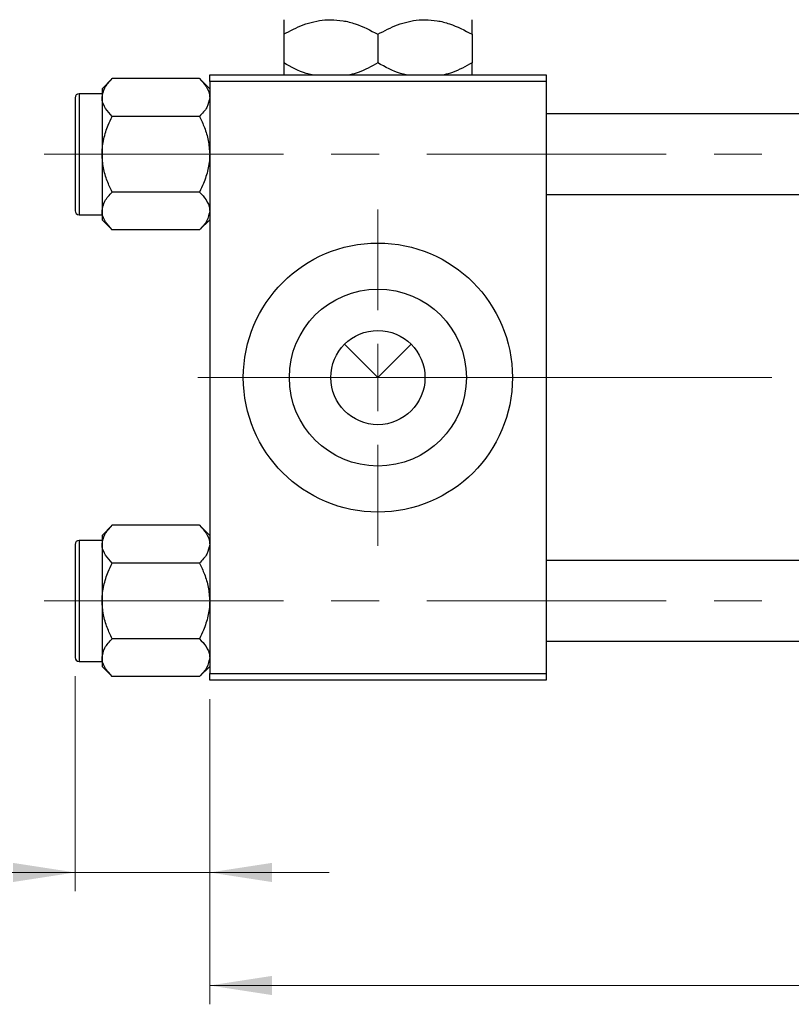
# Model space of a CAD drawing. Units: millimetres. Extents: x 15 to 418, y 5 to 292.
# Drawn here: x 63 to 104, y 200 to 252 of the extents above; entities that cross this region are included whole.
import ezdxf

# ---------------------------------------------------------------- set-up
doc = ezdxf.new("R2010")
doc.units = ezdxf.units.MM
doc.linetypes.add('CENTERX2', pattern=[20.32, 12.7, -2.54, 2.54, -2.54])
doc.styles.add('SLDTEXTSTYLE0', font='TXT', dxfattribs={"width": 0.75})
doc.dimstyles.new('SLDDIMSTYLE0', dxfattribs={"dimtxt": 3.5, "dimasz": 3.302, "dimexe": 0, "dimexo": 0.0625, "dimgap": 0.875, "dimtad": 1, "dimdec": 0, "dimlfac": 1.4, "dimrnd": 1e-09, "dimzin": 12, "dimdsep": 46, "dimtxsty": 'SLDTEXTSTYLE0', "dimsah": 1, "dimcen": 0.09, "dimadec": 0, "dimazin": 3, "dimtfac": 1, "dimtdec": 0, "dimtmove": 0, "dimatfit": 0, "dimfxl": 1, "dimfrac": 2, "dimtolj": 1, "dimtzin": 12, "dimarcsym": 0})
doc.dimstyles.new('SLDDIMSTYLE1', dxfattribs={"dimtxt": 3.5, "dimasz": 3.302, "dimexe": 0, "dimexo": 0.0625, "dimgap": 0.875, "dimtad": 1, "dimdec": 0, "dimlfac": 1.4, "dimrnd": 1e-09, "dimzin": 12, "dimdsep": 46, "dimtxsty": 'SLDTEXTSTYLE0', "dimsah": 1, "dimcen": 0.09, "dimadec": 0, "dimazin": 3, "dimtfac": 1, "dimtdec": 0, "dimtofl": 0, "dimtmove": 0, "dimatfit": 3, "dimfxl": 1, "dimfrac": 2, "dimtolj": 1, "dimtzin": 12, "dimarcsym": 0})

# ---------------------------------------------------------------- blocks, each defined once
blk = doc.blocks.new('_D_2')
at = {"color": 7, "linetype": 'Continuous', "lineweight": 0}
for p, q in [((178.797, 225.56), (178.797, 199.716)), ((73.083, 215.917), (73.083, 199.716)), ((178.797, 200.716), (73.083, 200.716))]:
    blk.add_line(p, q, dxfattribs=at)
at = {"color": 7, "linetype": 'Continuous', "lineweight": 18}
for points in [[(73.083, 200.716), (76.385, 200.208), (76.385, 201.224)], [(178.797, 200.716), (175.495, 201.224), (175.495, 200.208)]]:
    blk.add_solid(points, dxfattribs=at)
at = {"color": 7, "linetype": 'Continuous', "lineweight": 18, "insert": (122.061, 205.228), "char_height": 3.5, "attachment_point": 1, "style": 'SLDTEXTSTYLE0'}
blk.add_mtext('148', dxfattribs=at)
blk = doc.blocks.new('_D_3')
at = {"color": 7, "linetype": 'Continuous', "lineweight": 0}
for p, q in [((65.94, 217.131), (65.94, 205.716)), ((73.083, 215.917), (73.083, 205.716)), ((65.94, 206.716), (53.125, 206.716)), ((65.94, 206.716), (73.083, 206.716)), ((73.083, 206.716), (79.433, 206.716))]:
    blk.add_line(p, q, dxfattribs=at)
at = {"color": 7, "linetype": 'Continuous', "lineweight": 18}
for points in [[(65.94, 206.716), (62.638, 207.224), (62.638, 206.208)], [(73.083, 206.716), (76.385, 206.208), (76.385, 207.224)]]:
    blk.add_solid(points, dxfattribs=at)
at = {"color": 7, "linetype": 'Continuous', "lineweight": 18, "insert": (53.125, 211.228), "char_height": 3.5, "attachment_point": 1, "style": 'SLDTEXTSTYLE0'}
blk.add_mtext('10', dxfattribs=at)
blk = doc.blocks.new('SW_CENTERMARKSYMBOL_0')
at = {"color": 0, "linetype": 'Continuous', "lineweight": 18}
for p, q in [((0, 3.571), (0, 8.929)), ((0, 0), (0, 1.786)), ((-3.571, 0), (-8.929, 0)), ((0, 0), (-1.786, 0)), ((0, 0), (0, -1.786)), ((0, 0), (1.786, 0)), ((3.571, 0), (8.929, 0)), ((0, -3.571), (0, -8.929))]:
    blk.add_line(p, q, dxfattribs=at)

msp = doc.modelspace()

# ---------------------------------------------------------------- linework, layer by layer
at = {"color": 7, "linetype": 'Continuous', "lineweight": 25}
for p, q in [((77.0114, 251.2151), (77.0114, 249.6906)), ((82.0114, 251.2151), (82.0114, 249.6906)), ((87.0114, 251.2151), (87.0114, 249.6906)), ((67.9064, 248.86), (67.3686, 248.3222)), ((72.545, 248.86), (67.9064, 248.86)), ((73.0829, 248.3222), (72.545, 248.86)), ((73.0829, 249.06), (90.94, 249.06)), ((73.0829, 248.7029), (73.0829, 249.06)), ((90.94, 249.06), (90.94, 248.7029)), ((67.3686, 248.3222), (67.3686, 247.8564)), ((90.94, 248.7029), (73.0829, 248.7029)), ((73.0829, 248.7029), (73.0829, 217.2743)), ((90.94, 248.7029), (90.94, 217.2743)), ((65.94, 247.8457), (65.94, 241.8457)), ((67.3686, 248.06), (66.1543, 248.06)), ((67.3686, 247.8564), (67.3686, 244.8457)), ((72.545, 246.8529), (67.9064, 246.8529)), ((126.6543, 246.9886), (90.94, 246.9886)), ((67.3686, 244.8457), (67.3686, 241.835)), ((72.545, 242.8386), (67.9064, 242.8386)), ((90.94, 242.7029), (126.6543, 242.7029)), ((66.1543, 241.6314), (67.3686, 241.6314)), ((67.3686, 241.835), (67.3686, 241.3692)), ((67.3686, 241.3692), (67.9064, 240.8314)), ((72.545, 240.8314), (73.0829, 241.3692)), ((72.545, 240.8314), (67.9064, 240.8314)), ((80.2437, 234.7563), (82.0114, 232.9886)), ((82.0114, 232.9886), (83.7792, 234.7563)), ((67.9064, 225.1457), (67.3686, 224.6079)), ((72.545, 225.1457), (67.9064, 225.1457)), ((73.0829, 224.6079), (72.545, 225.1457)), ((67.3686, 224.3457), (66.1543, 224.3457)), ((67.3686, 224.6079), (67.3686, 224.1421)), ((65.94, 224.1314), (65.94, 218.1314)), ((67.3686, 224.1421), (67.3686, 221.1314)), ((126.6543, 223.2743), (90.94, 223.2743)), ((72.545, 223.1386), (67.9064, 223.1386)), ((67.3686, 221.1314), (67.3686, 218.1207)), ((72.545, 219.1243), (67.9064, 219.1243)), ((90.94, 218.9886), (126.6543, 218.9886)), ((67.3686, 218.1207), (67.3686, 217.655)), ((66.1543, 217.9171), (67.3686, 217.9171)), ((67.3686, 217.655), (67.9064, 217.1171)), ((72.545, 217.1171), (73.0829, 217.655)), ((72.545, 217.1171), (67.9064, 217.1171)), ((73.0829, 217.2743), (90.94, 217.2743)), ((73.0829, 216.9171), (73.0829, 217.2743)), ((90.94, 217.2743), (90.94, 216.9171)), ((90.94, 216.9171), (73.0829, 216.9171))]:
    msp.add_line(p, q, dxfattribs=at)
at = {"color": 8, "linetype": 'Continuous', "lineweight": 25}
for p, q in [((66.1543, 248.06), (66.1543, 241.6314)), ((66.1543, 224.3457), (66.1543, 217.9171))]:
    msp.add_line(p, q, dxfattribs=at)
at = {"color": 7, "linetype": 'CENTERX2', "lineweight": 18}
for p, q in [((64.2971, 244.8457), (137.5829, 244.8457)), ((90.2257, 232.9886), (71.0829, 232.9886)), ((90.2257, 232.9886), (128.6543, 232.9886)), ((64.2971, 221.1314), (137.5829, 221.1314))]:
    msp.add_line(p, q, dxfattribs=at)
at = {"color": 7, "linetype": 'Continuous', "lineweight": 25}
for radius in [7.1429, 4.7, 2.5]:
    msp.add_circle((82.0114, 232.9886), radius, dxfattribs=at)
for centre, start, end in [((66.1543, 247.8457), 90, 180), ((66.1543, 241.8457), 180, 270), ((66.1543, 224.1314), 90, 180), ((66.1543, 218.1314), 180, 270)]:
    msp.add_arc(centre, 0.2143, start, end, dxfattribs=at)
for points, knots in [([(77.0114, 251.2151), (77.3539, 251.397), (77.8737, 251.6733), (78.6168, 251.8948), (79.1072, 251.9785), (79.4067, 251.986), (79.5114, 251.9886)], [0, 0, 0, 0, 0.4320475, 0.6559221, 0.879645, 1, 1, 1, 1]), ([(77.0114, 251.9886), (77.0114, 251.9754), (77.0114, 251.9486), (77.0114, 251.7087), (77.0114, 251.4045), (77.0114, 251.2151)], [0, 0, 0, 0, 0.2693617, 0.5451825, 1, 1, 1, 1]), ([(79.5114, 251.9886), (79.7287, 251.9772), (80.1678, 251.9543), (81.0212, 251.7312), (81.6176, 251.4203), (82.0114, 251.2151)], [0, 0, 0, 0, 0.2497051, 0.504621, 1, 1, 1, 1]), ([(82.0114, 251.2151), (82.3539, 251.397), (82.8737, 251.6733), (83.6168, 251.8948), (84.1072, 251.9785), (84.4067, 251.986), (84.5114, 251.9886)], [0, 0, 0, 0, 0.4320475, 0.6559221, 0.879645, 1, 1, 1, 1]), ([(84.5114, 251.9886), (84.7287, 251.9772), (85.1678, 251.9543), (86.0212, 251.7312), (86.6176, 251.4203), (87.0114, 251.2151)], [0, 0, 0, 0, 0.2497051, 0.504621, 1, 1, 1, 1]), ([(87.0114, 251.2151), (87.0114, 251.3027), (87.0114, 251.5336), (87.0114, 251.8237), (87.0114, 251.9742), (87.0114, 251.9854), (87.0114, 251.9886)], [0, 0, 0, 0, 0.2016186, 0.5317069, 0.8697608, 1, 1, 1, 1]), ([(78.5182, 249.06), (78.4156, 249.084), (77.8901, 249.2068), (77.4033, 249.4749), (77.0114, 249.6906)], [0, 0, 0, 0, 0.1951824, 1, 1, 1, 1]), ([(77.0114, 249.6906), (77.0114, 249.6043), (77.0114, 249.3767), (77.0114, 249.1411), (77.0114, 249.0746), (77.0114, 249.06)], [0, 0, 0, 0, 0.3227984, 0.8512811, 1, 1, 1, 1]), ([(82.0114, 249.6906), (81.6699, 249.5047), (81.1902, 249.2435), (80.6761, 249.101), (80.5281, 249.06)], [0, 0, 0, 0, 0.7120972, 1, 1, 1, 1]), ([(83.5182, 249.06), (83.4156, 249.084), (82.8901, 249.2068), (82.4033, 249.4749), (82.0114, 249.6906)], [0, 0, 0, 0, 0.1951824, 1, 1, 1, 1]), ([(87.0114, 249.6906), (86.6699, 249.5047), (86.1902, 249.2435), (85.6761, 249.101), (85.5281, 249.06)], [0, 0, 0, 0, 0.7120972, 1, 1, 1, 1]), ([(87.0114, 249.06), (87.0114, 249.0943), (87.0114, 249.2241), (87.0114, 249.4928), (87.0114, 249.6906)], [0, 0, 0, 0, 0.2638269, 1, 1, 1, 1]), ([(67.3686, 247.8564), (67.3997, 248.033), (67.4614, 248.3833), (67.7588, 248.702), (67.9064, 248.86)], [0, 0, 0, 0, 0.5039946, 1, 1, 1, 1]), ([(72.545, 248.86), (72.6707, 248.7226), (72.9262, 248.4431), (73.0718, 248.0965), (73.0809, 247.8985), (73.0829, 247.8564)], [0, 0, 0, 0, 0.43238179, 0.87954697, 1, 1, 1, 1]), ([(67.9064, 246.8529), (67.7808, 246.9903), (67.5252, 247.2698), (67.3796, 247.6163), (67.3705, 247.8144), (67.3686, 247.8564)], [0, 0, 0, 0, 0.43238179, 0.87954697, 1, 1, 1, 1]), ([(73.0829, 247.8564), (73.0518, 247.6799), (72.9901, 247.3295), (72.6926, 247.0109), (72.545, 246.8529)], [0, 0, 0, 0, 0.5039946, 1, 1, 1, 1]), ([(67.3686, 244.8457), (67.3687, 244.8691), (67.3705, 245.1414), (67.4417, 245.6718), (67.6515, 246.3168), (67.8344, 246.7016), (67.9064, 246.8529)], [0, 0, 0, 0, 0.0334314, 0.3900705, 0.7601916, 1, 1, 1, 1]), ([(72.545, 246.8529), (72.6364, 246.6572), (72.8281, 246.2463), (73.0366, 245.5736), (73.0673, 245.0908), (73.0829, 244.8457)], [0, 0, 0, 0, 0.3093119, 0.6493836, 1, 1, 1, 1]), ([(67.9064, 242.8386), (67.8151, 243.0343), (67.6233, 243.4451), (67.4148, 244.1178), (67.3842, 244.6006), (67.3686, 244.8457)], [0, 0, 0, 0, 0.3093119, 0.6493836, 1, 1, 1, 1]), ([(73.0829, 244.8457), (73.0827, 244.8224), (73.081, 244.55), (73.0098, 244.0196), (72.7999, 243.3747), (72.617, 242.9899), (72.545, 242.8386)], [0, 0, 0, 0, 0.0334314, 0.3900705, 0.7601916, 1, 1, 1, 1]), ([(67.3686, 241.835), (67.3997, 242.0116), (67.4614, 242.3619), (67.7588, 242.6805), (67.9064, 242.8386)], [0, 0, 0, 0, 0.5039946, 1, 1, 1, 1]), ([(72.545, 242.8386), (72.6707, 242.7012), (72.9262, 242.4216), (73.0718, 242.0751), (73.0809, 241.877), (73.0829, 241.835)], [0, 0, 0, 0, 0.4323818, 0.879547, 1, 1, 1, 1]), ([(67.9064, 240.8314), (67.7808, 240.9688), (67.5252, 241.2484), (67.3796, 241.5949), (67.3705, 241.793), (67.3686, 241.835)], [0, 0, 0, 0, 0.43238179, 0.87954697, 1, 1, 1, 1]), ([(73.0829, 241.835), (73.0518, 241.6584), (72.9901, 241.3081), (72.6926, 240.9895), (72.545, 240.8314)], [0, 0, 0, 0, 0.50399459, 1, 1, 1, 1]), ([(67.3686, 224.1421), (67.3997, 224.3187), (67.4614, 224.669), (67.7588, 224.9877), (67.9064, 225.1457)], [0, 0, 0, 0, 0.5039946, 1, 1, 1, 1]), ([(72.545, 225.1457), (72.6707, 225.0083), (72.9262, 224.7288), (73.0718, 224.3822), (73.0809, 224.1842), (73.0829, 224.1421)], [0, 0, 0, 0, 0.43238179, 0.87954697, 1, 1, 1, 1]), ([(67.9064, 223.1386), (67.7808, 223.276), (67.5252, 223.5555), (67.3796, 223.902), (67.3705, 224.1001), (67.3686, 224.1421)], [0, 0, 0, 0, 0.4323818, 0.879547, 1, 1, 1, 1]), ([(73.0829, 224.1421), (73.0518, 223.9656), (72.9901, 223.6152), (72.6926, 223.2966), (72.545, 223.1386)], [0, 0, 0, 0, 0.50399459, 1, 1, 1, 1]), ([(67.3686, 221.1314), (67.3687, 221.1548), (67.3705, 221.4272), (67.4417, 221.9576), (67.6515, 222.6025), (67.8344, 222.9873), (67.9064, 223.1386)], [0, 0, 0, 0, 0.03343145, 0.39007054, 0.76019165, 1, 1, 1, 1]), ([(72.545, 223.1386), (72.6364, 222.9429), (72.8281, 222.532), (73.0366, 221.8593), (73.0673, 221.3765), (73.0829, 221.1314)], [0, 0, 0, 0, 0.3093119, 0.6493836, 1, 1, 1, 1]), ([(67.9064, 219.1243), (67.8151, 219.32), (67.6233, 219.7309), (67.4148, 220.4035), (67.3842, 220.8863), (67.3686, 221.1314)], [0, 0, 0, 0, 0.3093119, 0.6493836, 1, 1, 1, 1]), ([(73.0829, 221.1314), (73.0827, 221.1081), (73.081, 220.8357), (73.0098, 220.3053), (72.7999, 219.6604), (72.617, 219.2756), (72.545, 219.1243)], [0, 0, 0, 0, 0.0334314, 0.3900705, 0.7601916, 1, 1, 1, 1]), ([(67.3686, 218.1207), (67.3997, 218.2973), (67.4614, 218.6476), (67.7588, 218.9662), (67.9064, 219.1243)], [0, 0, 0, 0, 0.5039946, 1, 1, 1, 1]), ([(72.545, 219.1243), (72.6707, 218.9869), (72.9262, 218.7074), (73.0718, 218.3608), (73.0809, 218.1627), (73.0829, 218.1207)], [0, 0, 0, 0, 0.4323818, 0.879547, 1, 1, 1, 1]), ([(67.9064, 217.1171), (67.7808, 217.2546), (67.5252, 217.5341), (67.3796, 217.8806), (67.3705, 218.0787), (67.3686, 218.1207)], [0, 0, 0, 0, 0.43238179, 0.87954697, 1, 1, 1, 1]), ([(73.0829, 218.1207), (73.0518, 217.9441), (72.9901, 217.5938), (72.6926, 217.2752), (72.545, 217.1171)], [0, 0, 0, 0, 0.50399459, 1, 1, 1, 1])]:
    msp.add_open_spline(points, degree=3, knots=knots, dxfattribs=at)

# ---------------------------------------------------------------- block references
at = {"color": 7, "linetype": 'Continuous', "lineweight": 0}
msp.add_blockref('SW_CENTERMARKSYMBOL_0', (82.0114, 232.9886), dxfattribs=at)

# ---------------------------------------------------------------- dimensions: what is measured, and where the dimension line sits
at = {"color": 7, "linetype": 'Continuous', "lineweight": 18}
for base, p1, dimstyle, picture, middle in [((73.0829, 200.7164), (178.7971, 226.56), 'SLDDIMSTYLE1', '_D_2', (125.94, 200.7164)), ((73.0829, 206.7164), (65.94, 218.1314), 'SLDDIMSTYLE0', '_D_3', (55.7108, 206.7164))]:
    dim = msp.add_linear_dim(base=base, p1=p1, p2=(73.0829, 216.9171), dimstyle=dimstyle, dxfattribs=at)
    dim.commit()
    dim.dimension.update_dxf_attribs({"geometry": picture, "text_midpoint": middle, "dimtype": 160})

doc.saveas('drawing.dxf')
